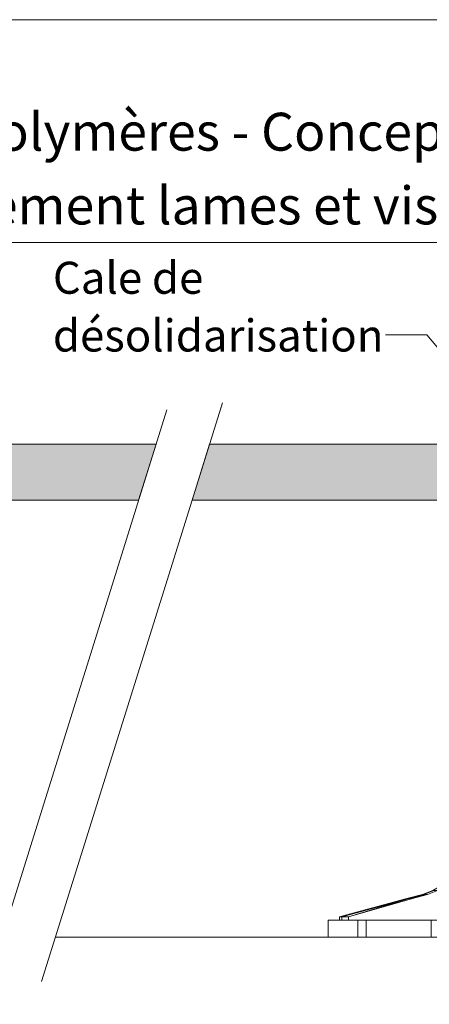
# Model space of a CAD drawing. Units: millimetres. Extents: x 19363 to 20348, y -18930 to -17575.
# Drawn here: x 19915 to 20091, y -17997 to -17575 of the extents above; entities that cross this region are included whole.
import ezdxf

# ---------------------------------------------------------------- set-up
doc = ezdxf.new("R2010")
doc.units = ezdxf.units.MM
doc.header["$LTSCALE"] = 5
doc.layers.add('Ech.1_5', color=7, linetype='Continuous')
doc.styles.add('arial-', font='arial.ttf', dxfattribs={"height": 1})
doc.styles.add('arial-b', font='arialbd.ttf', dxfattribs={"height": 1})

msp = doc.modelspace()

# ---------------------------------------------------------------- hatches: boundary and pattern name
at = {"layer": 'Ech.1_5', "linetype": 'Continuous', "lineweight": 20, "true_color": 0xbd9c7a, "transparency": 33554687}
for points in [[(19966.39, -17781.02), (19973.89, -17757.02), (19669.46, -17757.02), (19669.46, -17781.02), (19672.52, -17781.02)], [(19989.32, -17781.02), (20125.61, -17781.02), (20185.61, -17781.02), (20257.61, -17781.02), (20257.61, -17757.02), (19996.82, -17757.02)]]:
    msp.add_hatch(color=33, dxfattribs=at).paths.add_polyline_path(points)

# ---------------------------------------------------------------- linework, layer by layer
at = {"layer": 'Ech.1_5', "color": 190, "linetype": 'Continuous', "lineweight": 20}
msp.add_line((19930.76, -17968.4), (20282.75, -17968.4), dxfattribs=at)
at = {"layer": 'Ech.1_5', "color": 190, "linetype": 'Continuous', "lineweight": 15}
for points in [[(20348.47, -17670.44), (19363.47, -17670.44), (19363.47, -17574.92), (20348.47, -17574.92), (20348.47, -17670.44)], [(20348.47, -18929.92), (20348.47, -17574.92), (19363.47, -17574.92), (19363.47, -18929.92), (20348.47, -18929.92)], [(20149.08, -17780.44), (20089.93, -17710.1), (20072.15, -17710.1)]]:
    msp.add_lwpolyline(points, dxfattribs=at)
at = {"layer": 'Ech.1_5', "color": 190, "linetype": 'Continuous', "lineweight": 20}
for points in [[(19900.96, -17990.4), (19957.03, -17810.99), (19978.5, -17742.28)], [(19924.83, -17987.4), (19980.89, -17807.99), (20002.36, -17739.28)]]:
    msp.add_lwpolyline(points, dxfattribs=at)
at = {"layer": 'Ech.1_5', "color": 190, "linetype": 'Continuous', "lineweight": 5}
for points in [[(19966.39, -17781.02), (19973.89, -17757.02), (19669.46, -17757.02), (19669.46, -17781.02), (19672.52, -17781.02), (19966.39, -17781.02)], [(19989.32, -17781.02), (20125.61, -17781.02), (20185.61, -17781.02), (20257.61, -17781.02), (20257.61, -17757.02), (19996.82, -17757.02), (19989.32, -17781.02)]]:
    msp.add_lwpolyline(points, dxfattribs=at)
at = {"layer": 'Ech.1_5', "color": 9, "linetype": 'Continuous', "lineweight": 15, "elevation": -30}
msp.add_lwpolyline([(20114.29, -17922.82), (20112.37, -17927.99), (20109.34, -17933.54), (20107.16, -17936.59), (20105.04, -17939.08), (20101.75, -17942.26), (20098.33, -17944.92), (20092.43, -17948.35), (20088.05, -17950.13), (20081.28, -17951.82), (20052.42, -17959.59), (20052.42, -17961.04), (20115.73, -17961.04), (20115.78, -17915.37), (20114.29, -17922.82)], dxfattribs=at)
at = {"layer": 'Ech.1_5', "color": 9, "linetype": 'Continuous', "lineweight": 15}
for points in [[(20083.68, -17951.82, -48.24), (20090.22, -17950.13, -46.48), (20094.46, -17948.35, -45.35), (20100.15, -17944.92, -43.82), (20103.46, -17942.26, -42.94), (20106.63, -17939.08, -42.09), (20108.68, -17936.59, -41.54), (20110.79, -17933.54, -40.97), (20113.71, -17927.99, -40.19), (20115.57, -17922.82, -39.69), (20117.01, -17915.37, -39.31), (20116.95, -17961.04, -39.32), (20056.35, -17961.04, -59.86), (20056.35, -17959.59, -59.86), (20083.68, -17951.82, -48.24)], [(20091.69, -17961.04, 73.83), (20151.63, -17961.04, 89.89), (20211.58, -17961.04, 73.83), (20239.4, -17961.04, 29.95), (20255.47, -17961.04, -30), (20239.4, -17961.04, -89.95), (20211.58, -17961.04, -133.83), (20151.63, -17961.04, -149.89), (20091.69, -17961.04, -133.83), (20063.87, -17961.04, -89.95), (20047.63, -17961.04, -30), (20063.87, -17961.04, 29.95), (20091.69, -17961.04, 73.83)], [(20116.95, -17961.04, -39.32), (20116.27, -17961.04, -36.25), (20115.86, -17961.04, -33.14), (20115.73, -17961.04, -30), (20052.42, -17961.04, -30), (20053.4, -17961.04, -45.06), (20056.35, -17961.04, -59.86), (20116.95, -17961.04, -39.32)], [(20091.69, -17968.4, -133.83), (20151.63, -17968.4, -149.89), (20211.58, -17968.4, -133.83), (20239.4, -17968.4, -89.95), (20255.47, -17968.4, -30), (20239.4, -17968.4, 29.95), (20211.58, -17968.4, 73.83), (20151.63, -17968.4, 89.89), (20091.69, -17968.4, 73.83), (20047.8, -17968.4, 29.95), (20031.74, -17968.4, -30), (20047.8, -17968.4, -89.95), (20091.69, -17968.4, -133.83)]]:
    msp.add_polyline3d(points, dxfattribs=at)
for points in [[(20092.43, -17948.35, -30), (20092.94, -17948.35, -37.74), (20088.6, -17950.13, -38.31), (20088.05, -17950.13, -30)], [(20090.22, -17950.13, -46.48), (20088.6, -17950.13, -38.31), (20092.94, -17948.35, -37.74), (20094.46, -17948.35, -45.35)], [(20081.55, -17951.82, -36.14), (20052.42, -17959.59, -30), (20081.28, -17951.82, -30), (20081.55, -17951.82, -36.14)], [(20053.4, -17959.59, -45.06), (20052.42, -17959.59, -30), (20081.55, -17951.82, -36.14), (20053.4, -17959.59, -45.06)], [(20082.35, -17951.82, -42.23), (20053.4, -17959.59, -45.06), (20081.55, -17951.82, -36.14), (20082.35, -17951.82, -42.23)], [(20056.35, -17959.59, -59.86), (20053.4, -17959.59, -45.06), (20082.35, -17951.82, -42.23), (20056.35, -17959.59, -59.86)], [(20056.35, -17959.59, -59.86), (20082.35, -17951.82, -42.23), (20083.68, -17951.82, -48.24), (20056.35, -17959.59, -59.86)], [(20081.55, -17951.82, -36.14), (20081.28, -17951.82, -30), (20088.05, -17950.13, -30), (20081.55, -17951.82, -36.14)], [(20088.6, -17950.13, -38.31), (20081.55, -17951.82, -36.14), (20088.05, -17950.13, -30), (20088.6, -17950.13, -38.31)], [(20082.35, -17951.82, -42.23), (20081.55, -17951.82, -36.14), (20088.6, -17950.13, -38.31), (20082.35, -17951.82, -42.23)], [(20082.35, -17951.82, -42.23), (20088.6, -17950.13, -38.31), (20090.22, -17950.13, -46.48), (20082.35, -17951.82, -42.23)], [(20082.35, -17951.82, -42.23), (20090.22, -17950.13, -46.48), (20083.68, -17951.82, -48.24), (20082.35, -17951.82, -42.23)], [(20063.87, -17961.04, 29.95), (20047.63, -17961.04, -30), (20047.63, -17968.4, -30), (20063.87, -17968.4, 29.95)], [(20063.87, -17961.04, -89.95), (20063.87, -17968.4, -89.95), (20047.63, -17968.4, -30), (20047.63, -17961.04, -30)], [(20052.42, -17959.59, -30), (20053.4, -17959.59, -45.06), (20053.4, -17961.04, -45.06), (20052.42, -17961.04, -30)], [(20056.35, -17961.04, -59.86), (20053.4, -17961.04, -45.06), (20053.4, -17959.59, -45.06), (20056.35, -17959.59, -59.86)], [(20060.36, -17968.4, 42.5), (20060.36, -17961.04, 42.5), (20242.91, -17961.04, 42.5), (20242.91, -17968.4, 42.5)], [(20091.69, -17961.04, 73.83), (20063.87, -17961.04, 29.95), (20063.87, -17968.4, 29.95), (20091.69, -17968.4, 73.83)], [(20091.69, -17961.04, -133.83), (20091.69, -17968.4, -133.83), (20063.87, -17968.4, -89.95), (20063.87, -17961.04, -89.95)]]:
    msp.add_3dface(points, dxfattribs=at)

# ---------------------------------------------------------------- texts
at = {"layer": 'Ech.1_5', "color": 4, "linetype": 'Continuous', "true_color": 0x00ffff, "line_spacing_factor": 1.08}
for s, insert, char_height, width, attachment_point, style in [('{\\fArial|b1|i0;\\W1.000000;\\H16.250000;\\c16711848;Lames et lambourdage double sur plots polymères - Conception élaborée}', (19855.97, -17614.84), 16.25, 968.75, 2, 'arial-b'), ('{\\fArial|b0|i0;\\W1.000000;\\H16.250000;\\c16711848;Points singuliers : positionnement lames et vis }', (19855.97, -17646.46), 16.25, 968.75, 2, 'arial-'), ('{\\fArial|b0|i0;\\W1.000000;\\H13.750000;\\c16711848;Cale de désolidarisation}', (19929.64, -17678.71), 13.75, 152.0294, 1, 'arial-')]:
    msp.add_mtext(s, dxfattribs=dict(at, insert=insert, char_height=char_height, width=width, attachment_point=attachment_point, style=style))

doc.saveas('drawing.dxf')
